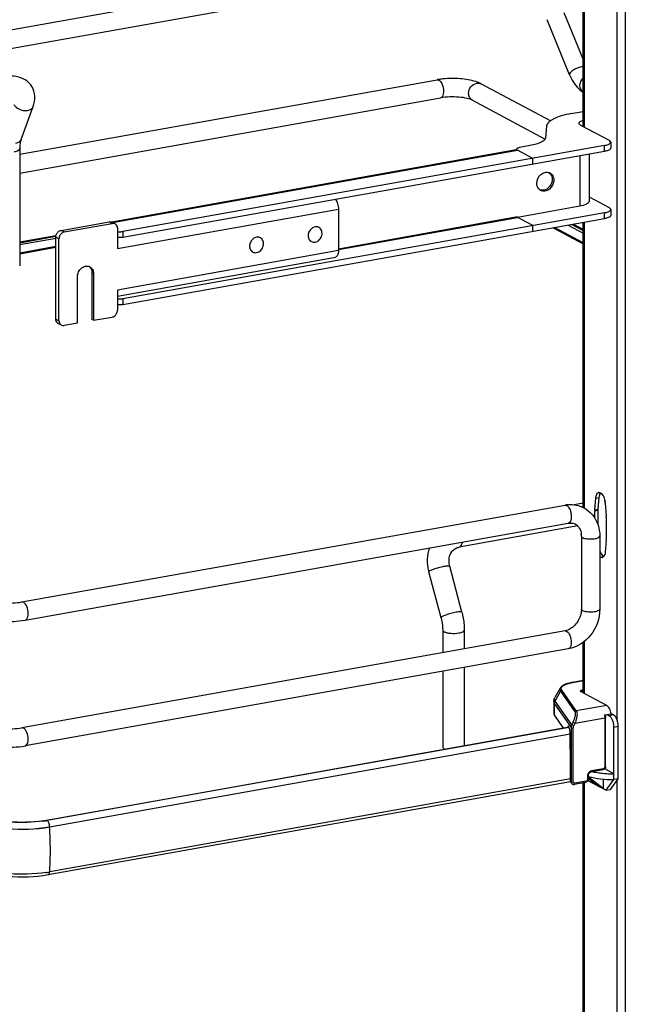
# Model space of a CAD drawing. Units: inches. Extents: x 0 to 17, y 0 to 11.
# Drawn here: x 4.3 to 5.1, y 6.7 to 8 of the extents above; entities that cross this region are included whole.
import ezdxf

# ---------------------------------------------------------------- set-up
doc = ezdxf.new("R2010")
doc.units = ezdxf.units.IN
doc.header["$LTSCALE"] = 0.935
doc.header["$MEASUREMENT"] = 0
doc.layers.get('0').update_dxf_attribs({"linetype": 'CONTINUOUS'})

msp = doc.modelspace()

# ---------------------------------------------------------------- linework, layer by layer
at = {"color": 9, "linetype": 'Continuous'}
for p, q in [((5.0764, 8.8818), (5.0764, 2.5914)), ((5.0235, 8.1339), (5.0235, 7.8499)), ((5.0657, 8.1365), (5.0657, 7.091)), ((5.0225, 7.9269), (5.0202, 7.9267)), ((4.4194, 7.7275), (4.9383, 7.8201)), ((5.0498, 7.8186), (5.0498, 7.8261)), ((5.0182, 7.8129), (5.0182, 7.7483)), ((4.4259, 7.6941), (4.7089, 7.7446)), ((4.4191, 7.7262), (4.4151, 7.7284)), ((4.9381, 7.7345), (4.7089, 7.6935)), ((4.7089, 7.693), (4.9383, 7.7339)), ((5.0498, 7.7324), (5.0498, 7.7399)), ((4.3577, 7.7153), (4.3537, 7.7174)), ((4.4327, 7.7159), (4.4327, 7.7085)), ((5.0032, 7.7241), (5.0225, 7.7138)), ((5.0235, 7.7278), (5.0235, 7.362)), ((4.3006, 7.6991), (4.3472, 7.7074)), ((4.3509, 7.7066), (4.3469, 7.7087)), ((4.7089, 7.6915), (4.4259, 7.641)), ((4.3952, 7.6621), (4.3932, 7.6631)), ((4.4327, 7.6298), (4.4327, 7.6223)), ((4.3469, 7.6039), (4.3509, 7.6017)), ((5.0386, 7.3747), (5.0427, 7.3754)), ((5.0372, 7.3584), (5.0413, 7.3592)), ((5.0373, 7.3596), (5.0414, 7.3603)), ((4.8635, 7.3118), (4.8646, 7.3122)), ((5.0012, 7.2043), (5.0028, 7.2031)), ((5.0235, 7.1908), (5.0235, 7.1246)), ((5.0092, 7.1386), (5.0089, 7.1386)), ((5.0092, 7.1386), (5.0225, 7.1409)), ((4.9865, 7.1147), (4.9933, 7.1275)), ((4.9933, 7.1275), (5.0119, 7.1009)), ((5.0136, 7.102), (4.995, 7.1286)), ((5.0207, 7.1286), (5.0207, 7.1261)), ((4.9856, 7.0962), (4.9856, 7.1112)), ((4.9856, 7.1112), (5.0069, 7.0807)), ((5.0078, 7.0843), (4.9865, 7.1147)), ((5.0527, 7.109), (5.0136, 7.102)), ((5.0093, 7.0876), (5.0078, 7.0843)), ((5.0093, 7.0876), (5.012, 7.0863)), ((5.0104, 7.083), (5.012, 7.0863)), ((5.012, 7.0863), (5.0501, 7.0931)), ((5.0498, 7.097), (5.0501, 7.0931)), ((5.0501, 7.0931), (5.0501, 7.0302)), ((5.0614, 7.0969), (5.0559, 7.0959)), ((4.339, 6.9537), (5.0057, 7.0727)), ((5.0069, 7.0807), (5.0069, 7.0114)), ((5.007, 7.082), (5.0078, 7.0843)), ((5.0104, 7.083), (5.0078, 7.0843)), ((5.0098, 7.011), (5.0098, 7.0803)), ((5.0618, 7.0815), (5.0673, 7.0825)), ((5.0484, 7.028), (5.033, 7.0252)), ((5.0069, 7.0114), (5.0063, 7.0123)), ((5.0072, 7.0099), (5.0069, 7.0114)), ((5.0262, 7.0121), (5.0116, 7.0094)), ((5.0235, 7.0106), (5.0235, 6.0141)), ((5.0279, 7.0187), (5.0279, 7.0142)), ((5.0657, 7.0129), (5.0657, 5.7431)), ((4.3355, 6.9619), (4.3348, 6.9621)), ((4.339, 6.9532), (4.339, 6.9537))]:
    msp.add_line(p, q, dxfattribs=at)
at = {"color": 7, "linetype": 'Continuous'}
for p, q in [((5.0225, 7.8504), (5.0225, 8.1339)), ((4.8355, 8.0712), (4.1398, 7.9471)), ((4.8396, 8.048), (4.1439, 7.9239)), ((5.0225, 7.9365), (4.998, 7.9961)), ((5.0051, 7.9165), (4.9762, 7.9871)), ((4.3006, 7.8148), (4.8355, 7.9102)), ((4.9804, 7.8575), (4.8915, 7.905)), ((4.3006, 7.7908), (4.8396, 7.887)), ((4.9735, 7.8343), (4.8804, 7.8842)), ((4.3023, 7.8337), (4.3179, 7.8759)), ((5.0071, 7.8669), (5.0225, 7.8696)), ((4.9756, 7.8507), (4.9741, 7.836)), ((5.0192, 7.8522), (5.0556, 7.8327)), ((5.0577, 7.8303), (5.0577, 7.8228)), ((4.3006, 7.8219), (4.3006, 7.6721)), ((4.9368, 7.8203), (4.4188, 7.7279)), ((5.0498, 7.8261), (4.4327, 7.7159)), ((4.4327, 7.7085), (5.0498, 7.8186)), ((4.9373, 7.822), (4.937, 7.8214)), ((4.937, 7.8214), (4.937, 7.8203)), ((4.9372, 7.8204), (4.9383, 7.8201)), ((4.9378, 7.8204), (4.9381, 7.8202)), ((4.9578, 7.8096), (4.9381, 7.8202)), ((4.9544, 7.8259), (4.941, 7.8235)), ((4.9578, 7.8021), (4.9578, 7.8096)), ((5.03, 7.815), (5.03, 7.7547)), ((5.03, 7.7603), (5.0556, 7.7466)), ((4.7089, 7.7446), (4.7089, 7.6915)), ((5.0182, 7.7483), (4.9381, 7.734)), ((5.0577, 7.7441), (5.0577, 7.7367)), ((4.3537, 7.7174), (4.4151, 7.7284)), ((5.0498, 7.7399), (4.4327, 7.6298)), ((4.4327, 7.6223), (5.0498, 7.7324)), ((4.9578, 7.7235), (4.9379, 7.7341)), ((4.9381, 7.734), (4.9381, 7.7345)), ((4.3577, 7.7153), (4.4191, 7.7262)), ((4.4228, 7.7257), (4.4188, 7.7278)), ((4.4259, 7.72), (4.4259, 7.6941)), ((4.6839, 7.7212), (4.683, 7.7217)), ((4.9578, 7.716), (4.9578, 7.7235)), ((4.984, 7.7207), (5.0225, 7.7001)), ((5.0225, 7.7013), (4.9857, 7.721)), ((5.0079, 7.725), (5.0225, 7.7172)), ((5.0225, 7.7185), (5.0098, 7.7253)), ((5.0225, 7.362), (5.0225, 7.7276)), ((4.3471, 7.7104), (4.3006, 7.7021)), ((4.3006, 7.7016), (4.347, 7.7099)), ((4.3469, 7.6039), (4.3469, 7.7087)), ((4.3509, 7.6017), (4.3509, 7.7066)), ((4.6089, 7.7078), (4.608, 7.7083)), ((4.6742, 7.703), (4.6733, 7.7035)), ((4.3469, 7.6966), (4.3006, 7.6884)), ((4.3469, 7.6954), (4.3006, 7.6871)), ((4.5992, 7.6896), (4.5983, 7.6901)), ((4.4259, 7.6332), (4.705, 7.683)), ((4.3747, 7.5985), (4.3747, 7.6584)), ((4.3932, 7.6631), (4.3932, 7.6032)), ((4.3952, 7.6621), (4.3952, 7.6022)), ((4.4259, 7.641), (4.4259, 7.6151)), ((4.3952, 7.6022), (4.3932, 7.6032)), ((4.3952, 7.6022), (4.4191, 7.6064)), ((4.354, 7.596), (4.35, 7.5981)), ((4.3747, 7.5985), (4.3577, 7.5955)), ((5.0427, 7.3754), (5.0414, 7.3603)), ((5.0429, 7.3772), (5.0427, 7.3754)), ((4.3035, 7.2416), (4.9992, 7.3657)), ((5.0225, 7.3681), (5.0108, 7.3661)), ((5.0373, 7.3596), (5.0386, 7.3747)), ((5.0506, 7.3683), (5.0519, 7.3517)), ((5.0372, 7.3492), (5.0372, 7.3584)), ((5.0413, 7.3592), (5.0413, 7.3406)), ((5.052, 7.3505), (5.052, 7.3218)), ((4.3076, 7.2183), (5.0033, 7.3425)), ((5.0154, 7.3389), (4.8635, 7.3118)), ((5.0201, 7.3259), (5.0201, 7.2323)), ((5.0437, 7.3259), (5.0437, 7.2323)), ((5.0519, 7.3206), (5.0506, 7.3055)), ((5.0486, 7.2996), (5.0474, 7.2987)), ((4.8671, 7.2285), (4.8515, 7.2873)), ((4.8404, 7.2214), (4.8249, 7.2803)), ((5.0201, 7.2323), (5.0198, 7.2282)), ((4.9992, 7.2047), (4.3035, 7.0806)), ((4.8425, 7.2056), (4.8425, 7.1768)), ((4.8701, 7.2056), (4.8701, 7.1817)), ((5.0225, 7.1252), (5.0225, 7.19)), ((5.0033, 7.1815), (4.3076, 7.0573)), ((4.8425, 7.1528), (4.8425, 7.0558)), ((4.8701, 7.1577), (4.8701, 7.0575)), ((5.0225, 7.141), (5.0089, 7.1386)), ((4.993, 7.1313), (4.9863, 7.1193)), ((5.0527, 7.109), (5.0192, 7.1269)), ((5.0207, 7.1286), (5.0225, 7.1289)), ((4.9848, 7.1137), (4.9848, 7.0987)), ((5.0498, 7.097), (5.0583, 7.0985)), ((5.0614, 7.0969), (5.0583, 7.0985)), ((4.9856, 7.0962), (4.9968, 7.0802)), ((5.0508, 7.0972), (5.0511, 7.0936)), ((5.0511, 7.0307), (5.0511, 7.0936)), ((5.0528, 7.0975), (5.0559, 7.0959)), ((4.3348, 6.9621), (5.0043, 7.0815)), ((5.0045, 7.0812), (4.3356, 6.9619)), ((5.0042, 7.0819), (5.0029, 7.0817)), ((5.0618, 7.0141), (5.0618, 7.0815)), ((5.0673, 7.0151), (5.0673, 7.0825)), ((5.0058, 7.0722), (4.339, 6.9532)), ((5.0059, 7.0671), (5.0059, 7.0713)), ((5.0063, 7.0376), (5.0059, 7.0671)), ((4.8444, 7.0537), (4.8455, 7.0532)), ((5.0063, 7.0123), (5.0063, 7.0376)), ((5.0477, 7.0266), (5.0324, 7.0238)), ((5.0618, 7.0216), (5.05, 7.0279)), ((4.3371, 6.8925), (5.0063, 7.0119)), ((5.0063, 7.015), (4.339, 6.8959)), ((5.0075, 7.0094), (5.0068, 7.0104)), ((5.0256, 7.0106), (5.011, 7.008)), ((5.0225, 6.0141), (5.0225, 7.0106)), ((5.0286, 7.0132), (5.052, 7.0006)), ((5.0289, 7.0192), (5.0289, 7.0148)), ((5.0289, 7.0161), (5.0421, 7.0059)), ((5.0296, 7.0169), (5.0296, 7.0182)), ((5.048, 7.0027), (5.0296, 7.0169)), ((5.048, 7.0147), (5.048, 7.0027)), ((5.052, 7.0006), (5.0618, 7.0141)), ((5.0574, 7.0016), (5.0673, 7.0151)), ((5.0673, 7.0151), (5.0618, 7.0141)), ((5.052, 7.0006), (5.0574, 7.0016))]:
    msp.add_line(p, q, dxfattribs=at)
for points in [[(4.9381, 7.7344), (4.9381, 7.7343), (4.9381, 7.7343), (4.9381, 7.7342), (4.9381, 7.7342), (4.9381, 7.7341), (4.9382, 7.7341)], [(4.9382, 7.734), (4.9382, 7.734), (4.9382, 7.734), (4.9383, 7.7339)], [(5.0075, 7.0094), (5.0077, 7.0091), (5.008, 7.0089), (5.0082, 7.0087), (5.0085, 7.0085), (5.0088, 7.0083), (5.0091, 7.0082), (5.0094, 7.0081), (5.0097, 7.008), (5.0101, 7.008), (5.0104, 7.008), (5.0107, 7.008), (5.011, 7.008)]]:
    msp.add_lwpolyline(points, dxfattribs=at)
for centre, radius, start, end in [((4.8517, 7.8193), 0.0924, 98.885, 100.1077), ((4.8535, 7.8073), 0.1045, 95.7849, 98.8528), ((5.0285, 7.8284), 0.0232, 105.0181, 106.2481), ((4.9371, 7.8185), 0.00188, 93.878, 99.9888), ((4.9372, 7.8184), 0.00193, 89.1185, 93.8787), ((4.9758, 7.7833), 0.00852, 61.822, 69.2994), ((4.9729, 7.7836), 0.00978, 27.4005, 35.0591), ((4.972, 7.7762), 0.0086, 234.4258, 241.8007), ((4.4202, 7.7209), 0.00543, 47.4033, 61.7729), ((4.4285, 7.7377), 0.0221, 263.0745, 265.2817), ((4.6806, 7.7135), 0.0085, 100.1162, 100.8001), ((4.6806, 7.715), 0.00704, 61.8665, 71.7816), ((4.4285, 7.7302), 0.0221, 263.0745, 265.2817), ((4.6056, 7.7001), 0.0085, 100.1162, 100.8001), ((4.6056, 7.7016), 0.00704, 61.8665, 71.7816), ((4.6775, 7.7092), 0.00705, 230.5101, 241.8106), ((4.6025, 7.6958), 0.00705, 230.5101, 241.8106), ((4.3847, 7.6646), 0.00813, 48.7996, 53.7285), ((4.3867, 7.6636), 0.00803, 61.8446, 69.7161), ((4.3846, 7.6644), 0.00831, 42.8871, 48.7826), ((4.4285, 7.6516), 0.0221, 263.0745, 265.2817), ((4.4285, 7.6441), 0.0221, 263.0745, 265.2817), ((4.3526, 7.6029), 0.00543, 227.4033, 241.7729), ((4.3565, 7.6008), 0.00543, 227.4033, 241.7729), ((5.0429, 7.3789), 0.0028, 100.0219, 113.1298), ((5.0063, 7.326), 0.0403, 94.6497, 100.1244), ((5.0257, 7.3663), 0.025, 4.5611, 9.1569), ((5.0054, 7.3291), 0.0376, 39.8617, 41.1367), ((5.0504, 7.3585), 0.0132, 175.1379, 180.061), ((5.0545, 7.3592), 0.0132, 175.1379, 180.061), ((5.0369, 7.3505), 0.0151, 0.0431, 4.5521), ((4.9958, 7.3259), 0.0243, 359.9822, 4.7217), ((5.0387, 7.3217), 0.0132, 355.1379, 0.061), ((5.0463, 7.3013), 0.0028, 280.0219, 293.1298), ((4.8782, 7.2944), 0.0552, 193.7207, 194.7966), ((4.996, 7.2227), 0.0182, 280.1686, 285.7668), ((5.0616, 7.1678), 0.1462, 268.293, 270.0713), ((4.3087, 7.1133), 0.1538, 278.1618, 279.8058), ((4.3091, 7.1064), 0.1466, 278.4363, 280.0991), ((4.3105, 7.103), 0.1433, 279.8209, 280.1152), ((4.3106, 7.0552), 0.1618, 279.265, 280.1114), ((4.309, 7.0648), 0.1715, 278.4503, 279.2657)]:
    msp.add_arc(centre, radius, start, end, dxfattribs=at)
at = {"color": 9, "linetype": 'Continuous'}
for centre, radius, start, end in [((5.0209, 7.0735), 0.0661, 100.1432, 100.4303), ((5.0149, 7.0807), 0.00799, 170.4559, 179.9305), ((5.0102, 7.0113), 0.00323, 204.44, 214.8175), ((3.8649, 6.9236), 0.475, 0.9611, 3.5705)]:
    msp.add_arc(centre, radius, start, end, dxfattribs=at)
at = {"color": 7, "linetype": 'Continuous'}
for centre, major_axis, ratio, start_param, end_param in [((5.0039, 7.0767), (-0.00043, 0.00592), 0.208265, 5.930964, 6.847817), ((5.0039, 7.0738), (-0.00065, 0.00895), 0.208265, -1.864309, -0.324927), ((5.0098, 7.013), (0.00232, 0.00327), 0.835431, 2.275192, 2.850288), ((5.0616, 6.9909), (0.0453, -0.0324), 0.06702, 2.402447, 2.4248)]:
    msp.add_ellipse(centre, major_axis=major_axis, ratio=ratio, start_param=start_param, end_param=end_param, dxfattribs=at)
at = {"color": 9, "linetype": 'Continuous'}
for points, knots in [([(5.0202, 7.9267), (5.0164, 7.926), (5.0111, 7.9237), (5.006, 7.9199), (5.0048, 7.9173), (5.0051, 7.9165)], [0, 0, 0, 0, 0.618339, 0.860073, 1, 1, 1, 1]), ([(4.8376, 7.9098), (4.8378, 7.9097), (4.839, 7.9089), (4.8399, 7.9078), (4.8405, 7.9068)], [0, 0, 0, 0, 0.214636, 1, 1, 1, 1]), ([(4.8405, 7.9068), (4.841, 7.906), (4.8427, 7.9025), (4.8435, 7.8985), (4.8435, 7.8954)], [0, 0, 0, 0, 0.231292, 1, 1, 1, 1]), ([(4.8757, 7.8928), (4.8757, 7.8958), (4.8778, 7.9017), (4.8832, 7.9053), (4.886, 7.9058)], [0, 0, 0, 0, 0.512117, 1, 1, 1, 1]), ([(5.0223, 7.8944), (5.0198, 7.8961), (5.0168, 7.9033), (5.02, 7.9098), (5.0225, 7.9123)], [0, 0, 0, 0, 0.467056, 1, 1, 1, 1]), ([(4.8435, 7.8954), (4.8435, 7.8944), (4.8433, 7.8914), (4.8417, 7.8873), (4.8396, 7.887)], [0, 0, 0, 0, 0.336084, 1, 1, 1, 1]), ([(4.8804, 7.8842), (4.879, 7.8849), (4.8765, 7.8875), (4.8757, 7.891), (4.8757, 7.8928)], [0, 0, 0, 0, 0.478617, 1, 1, 1, 1]), ([(4.293, 7.8786), (4.2938, 7.8772), (4.2984, 7.8722), (4.3059, 7.87), (4.3109, 7.8709)], [0, 0, 0, 0, 0.239275, 1, 1, 1, 1]), ([(4.3109, 7.8709), (4.3124, 7.8712), (4.3154, 7.8722), (4.3174, 7.8746), (4.3179, 7.8759)], [0, 0, 0, 0, 0.537049, 1, 1, 1, 1]), ([(4.3023, 7.8337), (4.3018, 7.8324), (4.2998, 7.83), (4.2969, 7.8289), (4.2953, 7.8287)], [0, 0, 0, 0, 0.462922, 1, 1, 1, 1]), ([(4.2937, 7.8182), (4.2947, 7.8183), (4.2964, 7.8188), (4.2988, 7.8196), (4.3006, 7.8209), (4.3006, 7.8219)], [0, 0, 0, 0, 0.36159, 0.652581, 1, 1, 1, 1]), ([(5.0012, 7.3653), (5.0015, 7.3652), (5.0027, 7.3644), (5.0036, 7.3632), (5.0042, 7.3622)], [0, 0, 0, 0, 0.214058, 1, 1, 1, 1]), ([(5.0042, 7.3622), (5.0053, 7.3605), (5.0067, 7.3563), (5.0076, 7.3499), (5.0061, 7.3429), (5.0033, 7.3425)], [0, 0, 0, 0, 0.291983, 0.600102, 1, 1, 1, 1]), ([(5.0201, 7.3259), (5.0201, 7.3257), (5.0203, 7.3249), (5.0211, 7.3244), (5.0217, 7.324)], [0, 0, 0, 0, 0.1957, 1, 1, 1, 1]), ([(5.0217, 7.324), (5.0234, 7.3231), (5.0279, 7.3222), (5.0348, 7.3222), (5.04, 7.3228), (5.0437, 7.3248), (5.0437, 7.3259)], [0, 0, 0, 0, 0.254609, 0.580703, 0.858033, 1, 1, 1, 1]), ([(4.8646, 7.3122), (4.865, 7.3124), (4.8668, 7.314), (4.8675, 7.3164), (4.8678, 7.3183)], [0, 0, 0, 0, 0.199929, 1, 1, 1, 1]), ([(4.8262, 7.2817), (4.8273, 7.2823), (4.8298, 7.2834), (4.8357, 7.2854), (4.8407, 7.2866), (4.8441, 7.2873)], [0, 0, 0, 0, 0.186908, 0.44157, 1, 1, 1, 1]), ([(4.8441, 7.2873), (4.8451, 7.2874), (4.8468, 7.2877), (4.8491, 7.2879), (4.8506, 7.2879), (4.8514, 7.2876), (4.8515, 7.2873)], [0, 0, 0, 0, 0.394425, 0.701482, 0.903012, 1, 1, 1, 1]), ([(4.8249, 7.2803), (4.8248, 7.2805), (4.8253, 7.2812), (4.8259, 7.2815), (4.8262, 7.2817)], [0, 0, 0, 0, 0.330493, 1, 1, 1, 1]), ([(4.3114, 7.2268), (4.3114, 7.2298), (4.3104, 7.235), (4.3076, 7.2401), (4.3055, 7.2412)], [0, 0, 0, 0, 0.56596, 1, 1, 1, 1]), ([(4.3076, 7.2183), (4.3082, 7.2184), (4.3111, 7.2202), (4.3114, 7.2241), (4.3114, 7.2268)], [0, 0, 0, 0, 0.180783, 1, 1, 1, 1]), ([(4.8597, 7.2284), (4.8574, 7.228), (4.853, 7.227), (4.8477, 7.2253), (4.8441, 7.2239), (4.8421, 7.223), (4.8409, 7.2223), (4.8403, 7.2216), (4.8404, 7.2214)], [0, 0, 0, 0, 0.329658, 0.656542, 0.792187, 0.897401, 0.966395, 1, 1, 1, 1]), ([(4.8671, 7.2285), (4.867, 7.2287), (4.8661, 7.229), (4.8647, 7.229), (4.8624, 7.2288), (4.8607, 7.2286), (4.8597, 7.2284)], [0, 0, 0, 0, 0.096942, 0.298431, 0.605576, 1, 1, 1, 1]), ([(5.0217, 7.2304), (5.0215, 7.2306), (5.0208, 7.231), (5.0201, 7.2317), (5.0201, 7.2323)], [0, 0, 0, 0, 0.325522, 1, 1, 1, 1]), ([(5.0437, 7.2323), (5.0437, 7.2312), (5.04, 7.2292), (5.0348, 7.2286), (5.0279, 7.2286), (5.0234, 7.2295), (5.0217, 7.2304)], [0, 0, 0, 0, 0.142031, 0.419396, 0.745348, 1, 1, 1, 1]), ([(4.8425, 7.2056), (4.8425, 7.2054), (4.8427, 7.2044), (4.8437, 7.2038), (4.8444, 7.2035)], [0, 0, 0, 0, 0.195501, 1, 1, 1, 1]), ([(4.8444, 7.2035), (4.8455, 7.2029), (4.8483, 7.202), (4.8546, 7.2011), (4.8597, 7.2013), (4.8632, 7.2019)], [0, 0, 0, 0, 0.196775, 0.452077, 1, 1, 1, 1]), ([(4.8632, 7.2019), (4.8641, 7.2021), (4.8659, 7.2025), (4.8683, 7.2034), (4.8701, 7.2047), (4.8701, 7.2056)], [0, 0, 0, 0, 0.36159, 0.652581, 1, 1, 1, 1]), ([(5.0028, 7.2031), (5.0042, 7.2016), (5.0063, 7.1974), (5.0074, 7.1908), (5.007, 7.185), (5.0046, 7.1817), (5.0033, 7.1815)], [0, 0, 0, 0, 0.261639, 0.568557, 0.831689, 1, 1, 1, 1]), ([(4.995, 7.1286), (4.9947, 7.1291), (4.9942, 7.13), (4.9944, 7.1316), (4.9953, 7.1331), (4.9969, 7.1344), (4.9991, 7.1356), (5.0031, 7.1372), (5.0065, 7.138), (5.0089, 7.1385)], [0, 0, 0, 0, 0.079338, 0.15287, 0.236365, 0.340467, 0.469452, 0.623732, 1, 1, 1, 1]), ([(4.993, 7.1313), (4.9927, 7.1307), (4.9923, 7.1294), (4.9929, 7.1281), (4.9933, 7.1275)], [0, 0, 0, 0, 0.491968, 1, 1, 1, 1]), ([(4.9933, 7.1275), (4.9934, 7.1278), (4.9939, 7.1284), (4.9946, 7.1286), (4.995, 7.1286)], [0, 0, 0, 0, 0.500553, 1, 1, 1, 1]), ([(4.9848, 7.1137), (4.9848, 7.1135), (4.9848, 7.1126), (4.9852, 7.1117), (4.9856, 7.1112)], [0, 0, 0, 0, 0.236705, 1, 1, 1, 1]), ([(4.9865, 7.1147), (4.9861, 7.1154), (4.9854, 7.117), (4.9859, 7.1186), (4.9863, 7.1193)], [0, 0, 0, 0, 0.508042, 1, 1, 1, 1]), ([(4.9856, 7.1112), (4.9856, 7.1121), (4.9859, 7.1133), (4.9864, 7.1145), (4.9865, 7.1147)], [0, 0, 0, 0, 0.745873, 1, 1, 1, 1]), ([(5.0119, 7.1009), (5.012, 7.1007), (5.0123, 7.1), (5.0124, 7.0982), (5.012, 7.0954), (5.011, 7.0916), (5.0099, 7.0889), (5.0093, 7.0876)], [0, 0, 0, 0, 0.062788, 0.147417, 0.380984, 0.678518, 1, 1, 1, 1]), ([(5.0136, 7.102), (5.0132, 7.102), (5.0125, 7.1017), (5.012, 7.1012), (5.0119, 7.1009)], [0, 0, 0, 0, 0.4994, 1, 1, 1, 1]), ([(5.0136, 7.102), (5.0141, 7.1014), (5.0146, 7.0992), (5.0145, 7.0955), (5.0136, 7.091), (5.0126, 7.0879), (5.012, 7.0863)], [0, 0, 0, 0, 0.152184, 0.386825, 0.68226, 1, 1, 1, 1]), ([(5.0501, 7.0931), (5.0503, 7.0931), (5.0507, 7.0932), (5.0511, 7.0935), (5.0511, 7.0936)], [0, 0, 0, 0, 0.652014, 1, 1, 1, 1]), ([(4.3114, 7.0658), (4.3114, 7.0688), (4.3104, 7.074), (4.3076, 7.0791), (4.3055, 7.0802)], [0, 0, 0, 0, 0.56596, 1, 1, 1, 1]), ([(5.0069, 7.0807), (5.007, 7.0805), (5.0074, 7.0804), (5.0083, 7.0802), (5.0092, 7.0802), (5.0098, 7.0803)], [0, 0, 0, 0, 0.145433, 0.406674, 1, 1, 1, 1]), ([(5.0098, 7.0803), (5.0098, 7.0805), (5.0099, 7.0814), (5.0101, 7.0824), (5.0104, 7.083)], [0, 0, 0, 0, 0.244569, 1, 1, 1, 1]), ([(4.3076, 7.0573), (4.3082, 7.0574), (4.3111, 7.0592), (4.3114, 7.0631), (4.3114, 7.0658)], [0, 0, 0, 0, 0.180783, 1, 1, 1, 1]), ([(5.033, 7.0252), (5.0316, 7.025), (5.029, 7.0232), (5.0279, 7.0202), (5.0279, 7.0187)], [0, 0, 0, 0, 0.48775, 1, 1, 1, 1]), ([(5.0324, 7.0238), (5.0325, 7.0239), (5.0328, 7.024), (5.033, 7.0245), (5.033, 7.025), (5.033, 7.0252)], [0, 0, 0, 0, 0.178167, 0.529013, 1, 1, 1, 1]), ([(5.0484, 7.028), (5.0484, 7.0278), (5.0484, 7.0273), (5.0481, 7.0266), (5.0477, 7.0266)], [0, 0, 0, 0, 0.336285, 1, 1, 1, 1]), ([(5.0501, 7.0302), (5.0501, 7.0297), (5.0497, 7.0287), (5.0489, 7.0281), (5.0484, 7.028)], [0, 0, 0, 0, 0.512251, 1, 1, 1, 1]), ([(5.0511, 7.0307), (5.0511, 7.0306), (5.0507, 7.0303), (5.0503, 7.0302), (5.0501, 7.0302)], [0, 0, 0, 0, 0.348, 1, 1, 1, 1]), ([(5.0098, 7.011), (5.0092, 7.0109), (5.0083, 7.0109), (5.0074, 7.0111), (5.007, 7.0113), (5.0069, 7.0114)], [0, 0, 0, 0, 0.593326, 0.854567, 1, 1, 1, 1]), ([(5.0116, 7.0094), (5.0112, 7.0094), (5.0102, 7.0096), (5.0098, 7.0105), (5.0098, 7.011)], [0, 0, 0, 0, 0.494208, 1, 1, 1, 1]), ([(5.011, 7.008), (5.0111, 7.008), (5.0113, 7.0082), (5.0116, 7.0087), (5.0116, 7.0092), (5.0116, 7.0094)], [0, 0, 0, 0, 0.182009, 0.548086, 1, 1, 1, 1]), ([(5.0262, 7.0121), (5.0262, 7.0119), (5.0262, 7.0114), (5.0259, 7.0107), (5.0256, 7.0106)], [0, 0, 0, 0, 0.336285, 1, 1, 1, 1]), ([(5.0279, 7.0142), (5.0279, 7.0137), (5.0276, 7.0127), (5.0267, 7.0121), (5.0262, 7.0121)], [0, 0, 0, 0, 0.512251, 1, 1, 1, 1]), ([(5.0279, 7.0187), (5.0282, 7.0188), (5.0285, 7.0188), (5.0289, 7.0191), (5.0289, 7.0192)], [0, 0, 0, 0, 0.652014, 1, 1, 1, 1]), ([(5.0289, 7.0148), (5.0289, 7.0146), (5.0285, 7.0143), (5.0282, 7.0143), (5.0279, 7.0142)], [0, 0, 0, 0, 0.348, 1, 1, 1, 1]), ([(4.2409, 6.9618), (4.2467, 6.9588), (4.2612, 6.9543), (4.294, 6.9497), (4.3211, 6.9505), (4.339, 6.9537)], [0, 0, 0, 0, 0.196764, 0.452092, 1, 1, 1, 1]), ([(4.339, 6.9537), (4.339, 6.9554), (4.3384, 6.9584), (4.3368, 6.9613), (4.3356, 6.9619)], [0, 0, 0, 0, 0.565956, 1, 1, 1, 1]), ([(4.339, 6.8959), (4.3392, 6.8989), (4.3398, 6.9107), (4.34, 6.9226), (4.3398, 6.9316)], [0, 0, 0, 0, 0.245306, 1, 1, 1, 1]), ([(4.3371, 6.8925), (4.3373, 6.8926), (4.3386, 6.8932), (4.3389, 6.8948), (4.339, 6.8959)], [0, 0, 0, 0, 0.188005, 1, 1, 1, 1])]:
    msp.add_open_spline(points, degree=3, knots=knots, dxfattribs=at)
at = {"color": 7, "linetype": 'Continuous'}
for points, knots in [([(4.3163, 7.9015), (4.3146, 7.9043), (4.3099, 7.9093), (4.3006, 7.9138), (4.2902, 7.9154), (4.2831, 7.9148), (4.2796, 7.9141)], [0, 0, 0, 0, 0.242366, 0.485695, 0.73583, 1, 1, 1, 1]), ([(4.8848, 7.9078), (4.8785, 7.9099), (4.8644, 7.9121), (4.8503, 7.912), (4.843, 7.9113)], [0, 0, 0, 0, 0.475339, 1, 1, 1, 1]), ([(5.0051, 7.9165), (5.0061, 7.9141), (5.0102, 7.9056), (5.0165, 7.8977), (5.0225, 7.8943)], [0, 0, 0, 0, 0.272656, 1, 1, 1, 1]), ([(4.3179, 7.8759), (4.3194, 7.8801), (4.3211, 7.8889), (4.3185, 7.8977), (4.3163, 7.9014)], [0, 0, 0, 0, 0.503849, 1, 1, 1, 1]), ([(4.8804, 7.8842), (4.8784, 7.8852), (4.8726, 7.8868), (4.8591, 7.8887), (4.8474, 7.8884), (4.8396, 7.887)], [0, 0, 0, 0, 0.165256, 0.427135, 1, 1, 1, 1]), ([(5.0071, 7.8669), (5.0028, 7.8661), (4.9951, 7.8644), (4.9877, 7.8617), (4.9846, 7.86)], [0, 0, 0, 0, 0.551642, 1, 1, 1, 1]), ([(4.9846, 7.86), (4.9833, 7.8594), (4.981, 7.8581), (4.9776, 7.8553), (4.9758, 7.8525), (4.9756, 7.8507)], [0, 0, 0, 0, 0.32006, 0.588942, 1, 1, 1, 1]), ([(5.0171, 7.8546), (5.0171, 7.8547), (5.0171, 7.8552), (5.0174, 7.8556), (5.0176, 7.8559)], [0, 0, 0, 0, 0.230762, 1, 1, 1, 1]), ([(5.0192, 7.8522), (5.0189, 7.8524), (5.0179, 7.8529), (5.0171, 7.8539), (5.0171, 7.8546)], [0, 0, 0, 0, 0.326717, 1, 1, 1, 1]), ([(5.0176, 7.8559), (5.0181, 7.8565), (5.0197, 7.8574), (5.0214, 7.858), (5.0225, 7.8583)], [0, 0, 0, 0, 0.414635, 1, 1, 1, 1]), ([(4.3023, 7.8337), (4.3017, 7.8321), (4.3008, 7.8281), (4.3006, 7.8241), (4.3006, 7.8219)], [0, 0, 0, 0, 0.431362, 1, 1, 1, 1]), ([(4.9685, 7.8302), (4.9665, 7.8292), (4.9619, 7.8274), (4.9571, 7.8264), (4.9544, 7.8259)], [0, 0, 0, 0, 0.448356, 1, 1, 1, 1]), ([(4.9741, 7.836), (4.974, 7.8349), (4.9729, 7.8331), (4.9707, 7.8314), (4.9693, 7.8306), (4.9685, 7.8302)], [0, 0, 0, 0, 0.411055, 0.67999, 1, 1, 1, 1]), ([(5.0498, 7.8261), (5.0514, 7.8263), (5.054, 7.827), (5.0565, 7.8282), (5.0572, 7.829)], [0, 0, 0, 0, 0.598779, 1, 1, 1, 1]), ([(5.0577, 7.8303), (5.0577, 7.8305), (5.0574, 7.8316), (5.0564, 7.8323), (5.0556, 7.8327)], [0, 0, 0, 0, 0.195547, 1, 1, 1, 1]), ([(5.0572, 7.829), (5.0572, 7.8291), (5.0575, 7.8295), (5.0577, 7.8299), (5.0577, 7.8303)], [0, 0, 0, 0, 0.280259, 1, 1, 1, 1]), ([(4.937, 7.8214), (4.937, 7.8213), (4.9371, 7.8209), (4.9375, 7.8205), (4.9378, 7.8204)], [0, 0, 0, 0, 0.207206, 1, 1, 1, 1]), ([(4.941, 7.8235), (4.9402, 7.8233), (4.9389, 7.823), (4.9376, 7.8224), (4.9373, 7.822)], [0, 0, 0, 0, 0.59879, 1, 1, 1, 1]), ([(5.0572, 7.8215), (5.0565, 7.8207), (5.054, 7.8195), (5.0514, 7.8188), (5.0498, 7.8186)], [0, 0, 0, 0, 0.401221, 1, 1, 1, 1]), ([(5.0577, 7.8228), (5.0577, 7.8227), (5.0576, 7.8222), (5.0574, 7.8218), (5.0572, 7.8215)], [0, 0, 0, 0, 0.230762, 1, 1, 1, 1]), ([(4.963, 7.7778), (4.963, 7.7819), (4.966, 7.7883), (4.9731, 7.7921), (4.9771, 7.7919), (4.9788, 7.7913)], [0, 0, 0, 0, 0.520888, 0.771658, 1, 1, 1, 1]), ([(4.9848, 7.7817), (4.9848, 7.7774), (4.9815, 7.7707), (4.9738, 7.7671), (4.9696, 7.7678), (4.9679, 7.7686)], [0, 0, 0, 0, 0.523225, 0.772778, 1, 1, 1, 1]), ([(4.9828, 7.7827), (4.9828, 7.7794), (4.9804, 7.7729), (4.9744, 7.7691), (4.9713, 7.7687)], [0, 0, 0, 0, 0.514281, 1, 1, 1, 1]), ([(4.9798, 7.7909), (4.9813, 7.7901), (4.983, 7.7883), (4.9839, 7.7863), (4.9841, 7.7857)], [0, 0, 0, 0, 0.738756, 1, 1, 1, 1]), ([(4.967, 7.7692), (4.9664, 7.7697), (4.964, 7.7719), (4.963, 7.7753), (4.963, 7.7778)], [0, 0, 0, 0, 0.239795, 1, 1, 1, 1]), ([(4.7051, 7.7571), (4.7064, 7.7554), (4.7082, 7.7513), (4.7089, 7.7469), (4.7089, 7.7446)], [0, 0, 0, 0, 0.472089, 1, 1, 1, 1]), ([(5.03, 7.7547), (5.03, 7.753), (5.0254, 7.7497), (5.0212, 7.7489), (5.0182, 7.7483)], [0, 0, 0, 0, 0.348026, 1, 1, 1, 1]), ([(5.0498, 7.7399), (5.0514, 7.7402), (5.054, 7.7408), (5.0565, 7.7421), (5.0572, 7.7429)], [0, 0, 0, 0, 0.598779, 1, 1, 1, 1]), ([(5.0577, 7.7441), (5.0577, 7.7444), (5.0574, 7.7455), (5.0564, 7.7462), (5.0556, 7.7466)], [0, 0, 0, 0, 0.195547, 1, 1, 1, 1]), ([(5.0572, 7.7429), (5.0572, 7.743), (5.0575, 7.7433), (5.0577, 7.7438), (5.0577, 7.7441)], [0, 0, 0, 0, 0.280259, 1, 1, 1, 1]), ([(4.4151, 7.7284), (4.4154, 7.7284), (4.4167, 7.7285), (4.418, 7.7282), (4.4188, 7.7278)], [0, 0, 0, 0, 0.259022, 1, 1, 1, 1]), ([(5.0572, 7.7354), (5.0565, 7.7346), (5.054, 7.7334), (5.0514, 7.7327), (5.0498, 7.7324)], [0, 0, 0, 0, 0.401221, 1, 1, 1, 1]), ([(5.0577, 7.7367), (5.0577, 7.7366), (5.0576, 7.7361), (5.0574, 7.7357), (5.0572, 7.7354)], [0, 0, 0, 0, 0.230762, 1, 1, 1, 1]), ([(4.3489, 7.7143), (4.3492, 7.7147), (4.3505, 7.7162), (4.3524, 7.7172), (4.3537, 7.7174)], [0, 0, 0, 0, 0.263198, 1, 1, 1, 1]), ([(4.4228, 7.7257), (4.4219, 7.7261), (4.4206, 7.7264), (4.4194, 7.7263), (4.4191, 7.7262)], [0, 0, 0, 0, 0.740978, 1, 1, 1, 1]), ([(4.4259, 7.72), (4.4259, 7.7209), (4.4256, 7.7228), (4.4245, 7.7243), (4.4239, 7.7249)], [0, 0, 0, 0, 0.518298, 1, 1, 1, 1]), ([(4.4267, 7.7157), (4.4282, 7.7156), (4.4302, 7.7156), (4.4322, 7.7159), (4.4327, 7.7159)], [0, 0, 0, 0, 0.763003, 1, 1, 1, 1]), ([(4.679, 7.7219), (4.6775, 7.7216), (4.6745, 7.7201), (4.6713, 7.7163), (4.6698, 7.7115), (4.6703, 7.7082), (4.6709, 7.7068)], [0, 0, 0, 0, 0.241354, 0.499929, 0.758551, 1, 1, 1, 1]), ([(4.6828, 7.7217), (4.6825, 7.7217), (4.6813, 7.7221), (4.68, 7.7221), (4.6791, 7.7219)], [0, 0, 0, 0, 0.245507, 1, 1, 1, 1]), ([(4.6791, 7.7023), (4.6801, 7.7025), (4.682, 7.7032), (4.6845, 7.7051), (4.6865, 7.7077), (4.6878, 7.7108), (4.6882, 7.7139), (4.6876, 7.717), (4.6862, 7.7195), (4.6847, 7.7207), (4.6839, 7.7212)], [0, 0, 0, 0, 0.121966, 0.251041, 0.384643, 0.51869, 0.648962, 0.772463, 0.888639, 1, 1, 1, 1]), ([(4.3469, 7.7087), (4.3469, 7.7092), (4.3471, 7.7112), (4.348, 7.7132), (4.3489, 7.7143)], [0, 0, 0, 0, 0.245983, 1, 1, 1, 1]), ([(4.3529, 7.7122), (4.3525, 7.7118), (4.3514, 7.7102), (4.3509, 7.7081), (4.3509, 7.7066)], [0, 0, 0, 0, 0.254363, 1, 1, 1, 1]), ([(4.3577, 7.7153), (4.3572, 7.7152), (4.3554, 7.7147), (4.3538, 7.7134), (4.3529, 7.7122)], [0, 0, 0, 0, 0.239335, 1, 1, 1, 1]), ([(4.4327, 7.7085), (4.4322, 7.7084), (4.4302, 7.7081), (4.4282, 7.7081), (4.4267, 7.7082)], [0, 0, 0, 0, 0.236997, 1, 1, 1, 1]), ([(4.604, 7.7085), (4.6024, 7.7082), (4.5995, 7.7067), (4.5963, 7.7029), (4.5948, 7.6981), (4.5953, 7.6948), (4.5959, 7.6934)], [0, 0, 0, 0, 0.241354, 0.499929, 0.758551, 1, 1, 1, 1]), ([(4.6078, 7.7083), (4.6075, 7.7084), (4.6063, 7.7087), (4.605, 7.7087), (4.6041, 7.7085)], [0, 0, 0, 0, 0.245507, 1, 1, 1, 1]), ([(4.6041, 7.6889), (4.605, 7.6891), (4.607, 7.6898), (4.6095, 7.6917), (4.6115, 7.6943), (4.6128, 7.6974), (4.6131, 7.7006), (4.6126, 7.7036), (4.6112, 7.7061), (4.6097, 7.7074), (4.6089, 7.7078)], [0, 0, 0, 0, 0.121966, 0.251041, 0.384643, 0.51869, 0.648962, 0.772463, 0.888639, 1, 1, 1, 1]), ([(4.6709, 7.7068), (4.671, 7.7065), (4.6715, 7.7054), (4.6723, 7.7044), (4.6731, 7.7038)], [0, 0, 0, 0, 0.25734, 1, 1, 1, 1]), ([(4.6742, 7.703), (4.6749, 7.7026), (4.6765, 7.7021), (4.6782, 7.7021), (4.6791, 7.7023)], [0, 0, 0, 0, 0.491209, 1, 1, 1, 1]), ([(4.5959, 7.6934), (4.596, 7.6931), (4.5965, 7.692), (4.5973, 7.691), (4.598, 7.6904)], [0, 0, 0, 0, 0.25734, 1, 1, 1, 1]), ([(4.7089, 7.6915), (4.7089, 7.6904), (4.7087, 7.6884), (4.708, 7.6858), (4.7068, 7.6838), (4.7056, 7.6831), (4.705, 7.683)], [0, 0, 0, 0, 0.325041, 0.601812, 0.82231, 1, 1, 1, 1]), ([(4.5992, 7.6896), (4.5999, 7.6892), (4.6015, 7.6887), (4.6032, 7.6888), (4.6041, 7.6889)], [0, 0, 0, 0, 0.491209, 1, 1, 1, 1]), ([(4.3747, 7.6584), (4.3747, 7.6604), (4.3757, 7.6643), (4.3792, 7.6691), (4.3842, 7.6718), (4.388, 7.6717), (4.3895, 7.6711)], [0, 0, 0, 0, 0.261758, 0.526349, 0.774254, 1, 1, 1, 1]), ([(4.3905, 7.6707), (4.392, 7.6699), (4.3945, 7.6673), (4.3952, 7.6638), (4.3952, 7.6621)], [0, 0, 0, 0, 0.478852, 1, 1, 1, 1]), ([(4.3907, 7.6701), (4.3915, 7.6692), (4.3928, 7.667), (4.3932, 7.6644), (4.3932, 7.6631)], [0, 0, 0, 0, 0.482919, 1, 1, 1, 1]), ([(4.4267, 7.6296), (4.4282, 7.6295), (4.4302, 7.6295), (4.4322, 7.6297), (4.4327, 7.6298)], [0, 0, 0, 0, 0.763003, 1, 1, 1, 1]), ([(4.4239, 7.6095), (4.4242, 7.6099), (4.4253, 7.6116), (4.4259, 7.6136), (4.4259, 7.6151)], [0, 0, 0, 0, 0.254363, 1, 1, 1, 1]), ([(4.4327, 7.6223), (4.4322, 7.6223), (4.4302, 7.622), (4.4282, 7.622), (4.4267, 7.6221)], [0, 0, 0, 0, 0.236997, 1, 1, 1, 1]), ([(4.3489, 7.5989), (4.3483, 7.5995), (4.3472, 7.6011), (4.3469, 7.6029), (4.3469, 7.6039)], [0, 0, 0, 0, 0.481702, 1, 1, 1, 1]), ([(4.4191, 7.6064), (4.4195, 7.6065), (4.4214, 7.607), (4.423, 7.6083), (4.4239, 7.6095)], [0, 0, 0, 0, 0.239335, 1, 1, 1, 1]), ([(4.3509, 7.6017), (4.3509, 7.6008), (4.3512, 7.599), (4.3522, 7.5974), (4.3529, 7.5968)], [0, 0, 0, 0, 0.518298, 1, 1, 1, 1]), ([(4.354, 7.596), (4.3548, 7.5956), (4.3561, 7.5953), (4.3574, 7.5954), (4.3577, 7.5955)], [0, 0, 0, 0, 0.740978, 1, 1, 1, 1]), ([(5.0386, 7.3747), (5.0386, 7.3755), (5.039, 7.378), (5.0402, 7.3808), (5.0418, 7.3815)], [0, 0, 0, 0, 0.318547, 1, 1, 1, 1]), ([(5.0425, 7.3817), (5.0428, 7.3818), (5.0436, 7.3817), (5.0443, 7.3814), (5.0447, 7.3812)], [0, 0, 0, 0, 0.475143, 1, 1, 1, 1]), ([(5.0447, 7.3812), (5.0451, 7.381), (5.047, 7.3795), (5.0482, 7.3773), (5.0489, 7.3756)], [0, 0, 0, 0, 0.20409, 1, 1, 1, 1]), ([(5.0343, 7.3533), (5.0389, 7.3477), (5.043, 7.3381), (5.0437, 7.3284), (5.0437, 7.3259)], [0, 0, 0, 0, 0.742191, 1, 1, 1, 1]), ([(5.0033, 7.3425), (5.0042, 7.3426), (5.0072, 7.3429), (5.0104, 7.3423), (5.0124, 7.3412)], [0, 0, 0, 0, 0.27585, 1, 1, 1, 1]), ([(5.0124, 7.3412), (5.0145, 7.3401), (5.0184, 7.3361), (5.0198, 7.3308), (5.02, 7.3279)], [0, 0, 0, 0, 0.444324, 1, 1, 1, 1]), ([(4.8246, 7.2813), (4.8234, 7.2862), (4.8224, 7.2962), (4.8243, 7.3062), (4.8259, 7.3108)], [0, 0, 0, 0, 0.505141, 1, 1, 1, 1]), ([(4.8515, 7.2873), (4.8503, 7.2919), (4.8502, 7.2991), (4.8543, 7.3066), (4.8572, 7.3092), (4.8587, 7.3101)], [0, 0, 0, 0, 0.555018, 0.788931, 1, 1, 1, 1]), ([(5.0437, 7.3071), (5.044, 7.3063), (5.0451, 7.3035), (5.0468, 7.3007), (5.0486, 7.2997)], [0, 0, 0, 0, 0.29951, 1, 1, 1, 1]), ([(4.2627, 7.2444), (4.2647, 7.2433), (4.2704, 7.2417), (4.284, 7.2398), (4.2957, 7.2402), (4.3035, 7.2416)], [0, 0, 0, 0, 0.165256, 0.427135, 1, 1, 1, 1]), ([(4.8671, 7.2285), (4.8675, 7.2266), (4.8693, 7.2191), (4.8701, 7.2114), (4.8701, 7.2056)], [0, 0, 0, 0, 0.251603, 1, 1, 1, 1]), ([(5.0198, 7.2282), (5.019, 7.2228), (5.0145, 7.213), (5.0056, 7.2064), (5.0009, 7.2051)], [0, 0, 0, 0, 0.525021, 1, 1, 1, 1]), ([(5.0437, 7.2323), (5.0437, 7.2206), (5.0355, 7.1972), (5.0144, 7.1834), (5.0033, 7.1815)], [0, 0, 0, 0, 0.507302, 1, 1, 1, 1]), ([(4.2516, 7.2236), (4.2552, 7.2216), (4.2637, 7.2188), (4.2825, 7.2161), (4.2976, 7.2166), (4.3076, 7.2183)], [0, 0, 0, 0, 0.215081, 0.46658, 1, 1, 1, 1]), ([(4.8404, 7.2214), (4.8408, 7.2201), (4.8419, 7.2149), (4.8425, 7.2096), (4.8425, 7.2056)], [0, 0, 0, 0, 0.253107, 1, 1, 1, 1]), ([(5.0089, 7.1386), (5.007, 7.1383), (5.0036, 7.1375), (4.999, 7.136), (4.9954, 7.134), (4.9936, 7.1322), (4.993, 7.1313)], [0, 0, 0, 0, 0.315274, 0.586086, 0.810404, 1, 1, 1, 1]), ([(5.0207, 7.1286), (5.0202, 7.1285), (5.0195, 7.1283), (5.0187, 7.1278), (5.0187, 7.1275)], [0, 0, 0, 0, 0.651972, 1, 1, 1, 1]), ([(5.0187, 7.1275), (5.0187, 7.1274), (5.0188, 7.1272), (5.019, 7.127), (5.0192, 7.1269)], [0, 0, 0, 0, 0.195529, 1, 1, 1, 1]), ([(4.9848, 7.1137), (4.9848, 7.1142), (4.9849, 7.1162), (4.9855, 7.118), (4.9863, 7.1193)], [0, 0, 0, 0, 0.255465, 1, 1, 1, 1]), ([(4.9848, 7.0987), (4.9848, 7.0985), (4.9848, 7.0976), (4.9852, 7.0968), (4.9856, 7.0962)], [0, 0, 0, 0, 0.236699, 1, 1, 1, 1]), ([(5.0583, 7.0985), (5.0579, 7.1008), (5.0569, 7.104), (5.0547, 7.1074), (5.0534, 7.1086), (5.0527, 7.109)], [0, 0, 0, 0, 0.570189, 0.808619, 1, 1, 1, 1]), ([(5.0618, 7.0815), (5.0618, 7.083), (5.0615, 7.086), (5.0603, 7.0902), (5.0585, 7.0937), (5.0568, 7.0954), (5.0559, 7.0959)], [0, 0, 0, 0, 0.283459, 0.563993, 0.809779, 1, 1, 1, 1]), ([(5.0673, 7.0825), (5.0673, 7.084), (5.067, 7.087), (5.0657, 7.0912), (5.064, 7.0946), (5.0623, 7.0964), (5.0614, 7.0969)], [0, 0, 0, 0, 0.283459, 0.563993, 0.809779, 1, 1, 1, 1]), ([(4.2627, 7.0834), (4.2647, 7.0823), (4.2704, 7.0807), (4.284, 7.0788), (4.2957, 7.0792), (4.3035, 7.0806)], [0, 0, 0, 0, 0.165256, 0.427135, 1, 1, 1, 1]), ([(4.2516, 7.0626), (4.2552, 7.0606), (4.2637, 7.0578), (4.2825, 7.0551), (4.2976, 7.0556), (4.3076, 7.0573)], [0, 0, 0, 0, 0.215081, 0.46658, 1, 1, 1, 1]), ([(4.8425, 7.0558), (4.8425, 7.0556), (4.8427, 7.0547), (4.8437, 7.0541), (4.8444, 7.0537)], [0, 0, 0, 0, 0.195529, 1, 1, 1, 1]), ([(5.0289, 7.0192), (5.0289, 7.0203), (5.0297, 7.0224), (5.0315, 7.0237), (5.0324, 7.0238)], [0, 0, 0, 0, 0.525177, 1, 1, 1, 1]), ([(5.0349, 7.0243), (5.0356, 7.0241), (5.0387, 7.0235), (5.0418, 7.023), (5.0441, 7.0227)], [0, 0, 0, 0, 0.238786, 1, 1, 1, 1]), ([(5.0441, 7.0227), (5.0452, 7.0225), (5.0496, 7.022), (5.054, 7.0217), (5.0573, 7.0216)], [0, 0, 0, 0, 0.243027, 1, 1, 1, 1]), ([(5.0511, 7.0307), (5.0511, 7.0297), (5.0504, 7.0278), (5.0487, 7.0267), (5.0477, 7.0266)], [0, 0, 0, 0, 0.503559, 1, 1, 1, 1]), ([(5.0289, 7.0148), (5.0289, 7.0138), (5.0282, 7.0119), (5.0265, 7.0108), (5.0256, 7.0106)], [0, 0, 0, 0, 0.503559, 1, 1, 1, 1]), ([(5.0296, 7.0182), (5.0344, 7.0167), (5.0452, 7.0147), (5.056, 7.0141), (5.0618, 7.0141)], [0, 0, 0, 0, 0.463698, 1, 1, 1, 1]), ([(4.339, 6.9532), (4.3211, 6.95), (4.294, 6.9492), (4.2612, 6.9538), (4.2467, 6.9583), (4.2409, 6.9614)], [0, 0, 0, 0, 0.547818, 0.80319, 1, 1, 1, 1]), ([(4.3306, 6.9614), (4.3161, 6.9592), (4.2943, 6.9587), (4.2677, 6.9623), (4.2559, 6.9657), (4.251, 6.9679)], [0, 0, 0, 0, 0.546556, 0.800475, 1, 1, 1, 1]), ([(4.3305, 6.9611), (4.3169, 6.9591), (4.2909, 6.9585), (4.2649, 6.9621), (4.2535, 6.9663)], [0, 0, 0, 0, 0.532756, 1, 1, 1, 1]), ([(4.2432, 6.9006), (4.2489, 6.8975), (4.2629, 6.8931), (4.2944, 6.8887), (4.3201, 6.8895), (4.3371, 6.8925)], [0, 0, 0, 0, 0.202712, 0.456789, 1, 1, 1, 1]), ([(4.3342, 6.8952), (4.3187, 6.8929), (4.2954, 6.8922), (4.2663, 6.8957), (4.253, 6.899), (4.2472, 6.9012)], [0, 0, 0, 0, 0.534329, 0.788459, 1, 1, 1, 1])]:
    msp.add_open_spline(points, degree=3, knots=knots, dxfattribs=at)
at = {"color": 9, "linetype": 'Continuous'}
for points in [[(4.8355, 7.9102), (4.8362, 7.9103), (4.837, 7.9102), (4.8376, 7.9098)], [(4.886, 7.9058), (4.8878, 7.9062), (4.8899, 7.9059), (4.8915, 7.905)], [(4.9992, 7.3657), (4.9999, 7.3658), (5.0006, 7.3657), (5.0012, 7.3653)], [(4.3055, 7.2412), (4.3049, 7.2415), (4.3041, 7.2417), (4.3035, 7.2416)], [(4.9992, 7.2047), (4.9999, 7.2048), (5.0006, 7.2046), (5.0012, 7.2043)], [(4.3055, 7.0802), (4.3049, 7.0805), (4.3041, 7.0807), (4.3035, 7.0806)]]:
    msp.add_open_spline(points, degree=3, dxfattribs=at)
at = {"color": 7, "linetype": 'Continuous'}
for points in [[(4.8915, 7.905), (4.8894, 7.9062), (4.8871, 7.9071), (4.8848, 7.9078)], [(4.9788, 7.7913), (4.9796, 7.7907), (4.9803, 7.79), (4.9809, 7.7892)], [(4.9816, 7.7881), (4.9824, 7.7864), (4.9828, 7.7846), (4.9828, 7.7827)], [(4.9841, 7.7857), (4.9846, 7.7844), (4.9848, 7.783), (4.9848, 7.7817)], [(4.9713, 7.7687), (4.9699, 7.7686), (4.9684, 7.7687), (4.967, 7.7692)], [(5.0447, 7.3813), (5.0437, 7.3802), (5.0432, 7.3786), (5.0429, 7.3772)], [(5.0489, 7.3756), (5.0496, 7.3739), (5.0501, 7.3721), (5.0504, 7.3702)], [(5.003, 7.3662), (5.01, 7.3668), (5.0174, 7.3653), (5.0236, 7.362)], [(5.0236, 7.362), (5.0274, 7.36), (5.0309, 7.3572), (5.0337, 7.3539)], [(4.8587, 7.3101), (4.8602, 7.3109), (4.8619, 7.3115), (4.8635, 7.3118)], [(5.0467, 7.2985), (5.0457, 7.2983), (5.0446, 7.2988), (5.0437, 7.2995)], [(5.0506, 7.3055), (5.0504, 7.3034), (5.05, 7.3012), (5.0486, 7.2996)]]:
    msp.add_open_spline(points, degree=3, dxfattribs=at)

doc.saveas('drawing.dxf')
